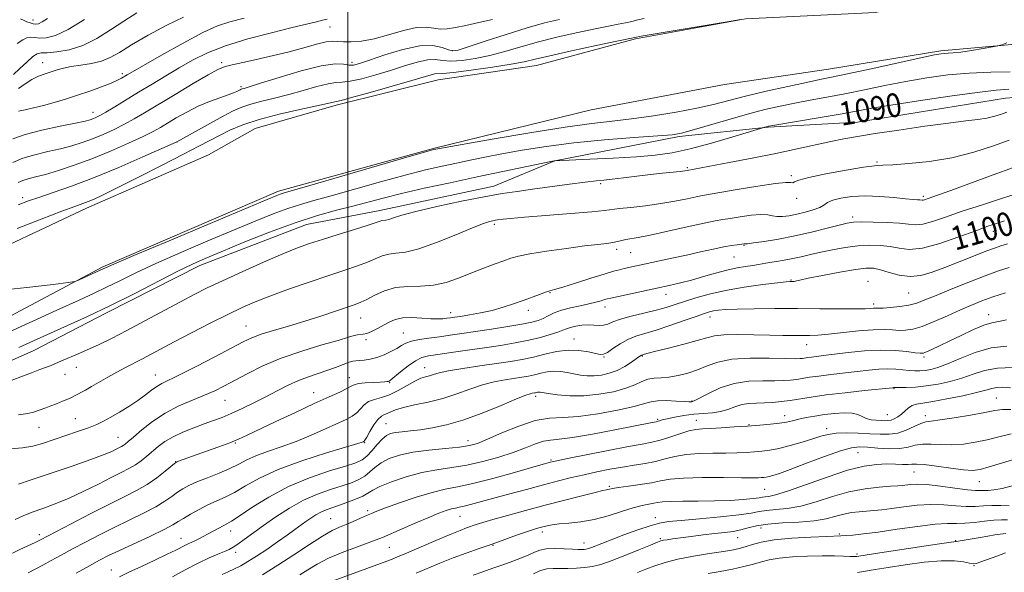
# Model space of a CAD drawing. Extents: x 2059800 to 2062700, y 287300 to 290200.
# Drawn here: x 2061389 to 2061722, y 288217 to 288403 of the extents above; entities that cross this region are included whole.
import ezdxf

# ---------------------------------------------------------------- set-up
doc = ezdxf.new("R2010")
doc.units = 0
doc.header["$MEASUREMENT"] = 0
for name, color, linetype, lineweight in [('BREAKLINE DTM HARD', 7, 'Continuous', 0), ('CONTOUR INDEX', 41, 'Continuous', 13), ('CONTOUR INDEX LABEL', 244, 'Continuous', 0), ('CONTOUR INTERMEDIATE', 44, 'Continuous', 0), ('GRID LINE', 7, 'Continuous', 0), ('SPOT ELEVATION DTM', 2, 'Continuous', 13)]:
    doc.layers.add(name, color=color, linetype=linetype, lineweight=lineweight)
doc.styles.add('Style-WORKING', font='WORKING.shx')

msp = doc.modelspace()

# ---------------------------------------------------------------- linework, layer by layer
at = {"layer": 'BREAKLINE DTM HARD'}
for points in [[(2061142.34, 288122.63, 1092.96), (2061172.48, 288158.17, 1090.56), (2061197.07, 288185.55, 1088.42), (2061221.32, 288209.36, 1087.35), (2061237.53, 288218.26, 1087.18), (2061265.75, 288243.07, 1087.31), (2061289.09, 288267.75, 1086.38), (2061305.31, 288292.22, 1085), (2061315.39, 288297.4, 1084.64), (2061340.16, 288302.54, 1086.91), (2061369.48, 288319.82, 1085.49), (2061411.63, 288339.68, 1084.55), (2061452.94, 288357.74, 1085.62), (2061468.71, 288366.63, 1085.22), (2061496.07, 288374.51, 1084.38), (2061530.53, 288383.03, 1084.86), (2061563.76, 288387.97, 1084.82), (2061597.32, 288396.91, 1084.2), (2061634.49, 288403.73, 1084.02), (2061678.47, 288405.85, 1084.82), (2061706.76, 288412.42, 1085.09), (2061735.13, 288415.88, 1085.93), (2061769.25, 288420.84, 1084.69), (2061791.77, 288442.82, 1081.66)], [(2061070.2, 287996.12, 1105.52), (2061108.61, 288042.86, 1101.85), (2061159.39, 288103.56, 1095.99), (2061197.63, 288147.47, 1091.85), (2061233.06, 288183.17, 1089.29), (2061283.53, 288231.29, 1088.61), (2061315.61, 288258.26, 1087.92), (2061354.58, 288286.55, 1087.15), (2061417.22, 288319.85, 1085.79), (2061476.62, 288345.46, 1085.57), (2061529.27, 288359.98, 1085.87), (2061582.29, 288372.9, 1084.55), (2061627.33, 288381.51, 1084.21), (2061662.51, 288386.74, 1085.06), (2061700.51, 288392.89, 1085.74), (2061743.56, 288396.67, 1086.3)], [(2061775.51, 288387.65, 1090.51), (2061747.73, 288378.87, 1091.85), (2061722.43, 288376.83, 1091), (2061672.39, 288368.76, 1091.13), (2061642.19, 288367.02, 1090.11), (2061612.03, 288363.96, 1088.2), (2061570, 288355.67, 1090.02), (2061549.33, 288347.08, 1091.4), (2061510.86, 288338.89, 1091.4), (2061486.08, 288334.19, 1090.96), (2061449.99, 288320.29, 1090.6), (2061418.4, 288304.28, 1090.42), (2061393.85, 288291.58, 1090.96), (2061375.83, 288283.52, 1091.05), (2061352.77, 288265.08, 1092.07), (2061321.87, 288240.64, 1093.89), (2061292.8, 288214.47, 1093.8), (2061257.69, 288181.46, 1094.34), (2061247.43, 288166.49, 1095.14)]]:
    msp.add_polyline3d(points, dxfattribs=at)
at = {"layer": 'CONTOUR INDEX', "flags": 128}
for points, elevation in [([(2061428.657, 288405.687), (2061424.244, 288402.972), (2061419.725, 288399.952), (2061415.107, 288397.034), (2061410.421, 288394.675), (2061405.775, 288393.212), (2061401.585, 288392.493), (2061398.345, 288392.244), (2061396.336, 288392.166), (2061395, 288391.864), (2061393.564, 288390.92), (2061391.48, 288389.094), (2061389.087, 288386.867), (2061386.947, 288384.898)], 1070), ([(2061571.638, 288403.511), (2061566.569, 288402.308), (2061560.627, 288400.655), (2061553.565, 288398.452), (2061546.458, 288396.119), (2061540.713, 288394.206), (2061537.304, 288393.145), (2061535.475, 288392.889), (2061534.035, 288393.276), (2061531.951, 288394.066), (2061528.812, 288394.72), (2061524.368, 288394.622), (2061518.612, 288393.382), (2061512.532, 288391.499), (2061507.361, 288389.698), (2061503.993, 288388.557), (2061501.951, 288388.071), (2061500.418, 288388.088), (2061498.589, 288388.391), (2061495.709, 288388.497), (2061491.035, 288387.858), (2061484.257, 288386.143), (2061476.79, 288383.9), (2061470.483, 288381.895), (2061466.714, 288380.712), (2061464.987, 288380.197), (2061464.335, 288380.015), (2061463.939, 288379.881), (2061463.564, 288379.713), (2061462.492, 288379.155), (2061461.405, 288378.673), (2061459.559, 288377.974), (2061456.763, 288377.003), (2061453.264, 288375.726), (2061449.421, 288374.115), (2061445.576, 288372.193), (2061442.017, 288370.193), (2061436.648, 288366.98), (2061434.217, 288365.636), (2061430.826, 288363.951), (2061425.859, 288361.647), (2061419.81, 288358.992), (2061413.451, 288356.39), (2061407.462, 288354.178), (2061402.159, 288352.421), (2061397.765, 288351.114), (2061394.422, 288350.225), (2061391.956, 288349.598), (2061390.112, 288349.048), (2061388.557, 288348.386)], 1080), ([(2061723.499, 288379.886), (2061719.217, 288379.546), (2061712.852, 288378.849), (2061703.533, 288377.582), (2061693.003, 288376.017), (2061683.659, 288374.544), (2061677.175, 288373.445), (2061667.187, 288371.616), (2061660.416, 288370.437), (2061643.731, 288367.617), (2061642.284, 288367.357), (2061641.79, 288367.242), (2061630.193, 288363.75), (2061622.956, 288361.653), (2061615.753, 288359.732), (2061609.663, 288358.401), (2061603.984, 288357.571), (2061597.572, 288357.021), (2061589.763, 288356.573), (2061581.81, 288356.211), (2061570.074, 288355.731), (2061569.817, 288355.685), (2061568.635, 288355.443), (2061552.456, 288352.057), (2061543.722, 288350.217), (2061534.615, 288348.283), (2061525.861, 288346.38), (2061518.162, 288344.622), (2061511.976, 288343.089), (2061501.744, 288340.383), (2061496.212, 288338.966), (2061489.802, 288337.191), (2061482.231, 288334.758), (2061473.492, 288331.53), (2061464.679, 288328.027), (2061457.161, 288324.934), (2061451.803, 288322.689), (2061447.467, 288320.748), (2061442.511, 288318.321), (2061427.741, 288310.75), (2061419.544, 288306.639), (2061411.999, 288303.033), (2061405.227, 288299.935), (2061393.737, 288294.776), (2061388.755, 288292.526)], 1090), ([(2061722.066, 288335.363), (2061719.371, 288334.53), (2061716.419, 288333.537), (2061712.347, 288332.059), (2061706.643, 288329.946), (2061700.206, 288327.744), (2061694.288, 288326.174), (2061689.814, 288325.745), (2061686.401, 288326.113), (2061683.344, 288326.719), (2061680.053, 288327.098), (2061676.419, 288327.161), (2061672.452, 288326.911), (2061668.21, 288326.369), (2061663.942, 288325.63), (2061659.948, 288324.809), (2061656.445, 288324.003), (2061653.332, 288323.259), (2061650.428, 288322.608), (2061647.605, 288322.072), (2061644.954, 288321.63), (2061642.621, 288321.255), (2061638.878, 288320.6), (2061636.911, 288320.282), (2061634.511, 288319.93), (2061631.617, 288319.449), (2061628.219, 288318.726), (2061624.358, 288317.699), (2061620.275, 288316.513), (2061616.261, 288315.362), (2061612.492, 288314.386), (2061608.694, 288313.507), (2061604.476, 288312.595), (2061588.893, 288309.279), (2061587.72, 288309.003), (2061586.847, 288308.749), (2061585.625, 288308.372), (2061583.865, 288307.876), (2061581.495, 288307.298), (2061578.527, 288306.666), (2061575.318, 288305.96), (2061572.305, 288305.146), (2061569.828, 288304.217), (2061567.812, 288303.265), (2061566.08, 288302.406), (2061564.384, 288301.715), (2061562.191, 288301.102), (2061558.894, 288300.436), (2061554.139, 288299.625), (2061548.586, 288298.747), (2061543.143, 288297.92), (2061538.514, 288297.235), (2061534.565, 288296.675), (2061530.958, 288296.197), (2061527.456, 288295.753), (2061524.24, 288295.284), (2061521.594, 288294.73), (2061519.679, 288294.04), (2061518.161, 288293.208), (2061516.581, 288292.237), (2061514.592, 288291.155), (2061512.289, 288290.092), (2061509.875, 288289.202), (2061507.551, 288288.6), (2061505.492, 288288.254), (2061503.868, 288288.096), (2061502.742, 288288.038), (2061501.751, 288287.913), (2061500.428, 288287.538), (2061498.421, 288286.789), (2061495.847, 288285.79), (2061492.938, 288284.727), (2061486.706, 288282.677), (2061483.374, 288281.403), (2061479.865, 288279.781), (2061476.17, 288277.89), (2061472.281, 288275.858), (2061468.237, 288273.814), (2061464.262, 288271.894), (2061460.626, 288270.238), (2061457.488, 288268.924), (2061454.567, 288267.808), (2061451.47, 288266.687), (2061447.942, 288265.398), (2061444.28, 288263.945), (2061440.918, 288262.373), (2061438.179, 288260.726), (2061435.942, 288259.045), (2061432.073, 288255.744), (2061430.157, 288254.214), (2061428.173, 288252.828), (2061426.024, 288251.582), (2061423.427, 288250.255), (2061420.051, 288248.575), (2061415.706, 288246.376), (2061410.766, 288243.926), (2061405.743, 288241.6), (2061401.075, 288239.689), (2061396.895, 288238.144), (2061393.263, 288236.834), (2061390.189, 288235.621), (2061387.492, 288234.366)], 1100), ([(2061722.871, 288293.03), (2061717.517, 288292.423), (2061712.109, 288290.891), (2061707.051, 288288.875), (2061702.758, 288287.01), (2061699.519, 288285.785), (2061697.116, 288285.125), (2061695.205, 288284.809), (2061693.474, 288284.657), (2061691.743, 288284.636), (2061689.863, 288284.75), (2061687.714, 288284.981), (2061685.276, 288285.213), (2061682.559, 288285.308), (2061679.551, 288285.164), (2061676.151, 288284.826), (2061672.238, 288284.375), (2061663.295, 288283.383), (2061659.26, 288282.905), (2061656.111, 288282.472), (2061651.666, 288281.771), (2061649.729, 288281.517), (2061647.46, 288281.351), (2061644.424, 288281.293), (2061640.346, 288281.307), (2061635.572, 288281.109), (2061630.603, 288280.357), (2061625.921, 288278.86), (2061621.922, 288277.041), (2061617.321, 288274.602), (2061616.61, 288274.275), (2061616.359, 288274.215), (2061616.092, 288274.193), (2061615.364, 288274.198), (2061613.741, 288274.273), (2061610.995, 288274.432), (2061607.733, 288274.566), (2061604.77, 288274.536), (2061602.588, 288274.223), (2061600.329, 288273.592), (2061596.797, 288272.627), (2061591.225, 288271.374), (2061584.532, 288270.128), (2061578.064, 288269.246), (2061572.794, 288268.916), (2061568.204, 288268.658), (2061563.404, 288267.82), (2061557.818, 288265.981), (2061552.11, 288263.634), (2061547.26, 288261.499), (2061543.879, 288260.124), (2061541.126, 288259.359), (2061537.794, 288258.883), (2061533.038, 288258.416), (2061527.46, 288257.847), (2061522.025, 288257.106), (2061517.514, 288256.14), (2061513.969, 288254.953), (2061511.25, 288253.564), (2061509.182, 288252.014), (2061507.461, 288250.445), (2061505.747, 288249.021), (2061503.733, 288247.851), (2061501.229, 288246.826), (2061498.075, 288245.782), (2061494.183, 288244.557), (2061489.744, 288242.988), (2061485.022, 288240.91), (2061480.272, 288238.248), (2061475.709, 288235.268), (2061471.542, 288232.327), (2061465.016, 288227.599), (2061462.785, 288226.009), (2061461.218, 288224.971), (2061459.906, 288224.259), (2061458.344, 288223.581), (2061456.114, 288222.678), (2061453.126, 288221.401), (2061449.376, 288219.633), (2061444.996, 288217.363), (2061440.683, 288215.01)], 1110), ([(2061726.637, 288255.1), (2061721.417, 288253.542), (2061716.918, 288252.142), (2061713.801, 288251.288), (2061711.284, 288250.996), (2061708.228, 288251.188), (2061703.88, 288251.752), (2061699.042, 288252.439), (2061694.902, 288252.966), (2061692.311, 288253.133), (2061690.766, 288253.065), (2061689.424, 288252.972), (2061687.593, 288253.008), (2061685.189, 288253.11), (2061682.28, 288253.162), (2061678.852, 288253.016), (2061674.568, 288252.402), (2061669.011, 288251.017), (2061662.063, 288248.734), (2061654.817, 288246.121), (2061648.662, 288243.922), (2061644.64, 288242.689), (2061642.377, 288242.205), (2061641.147, 288242.064), (2061640.249, 288241.925), (2061639.073, 288241.723), (2061637.031, 288241.457), (2061633.693, 288241.142), (2061629.249, 288240.84), (2061624.044, 288240.629), (2061618.489, 288240.553), (2061613.25, 288240.545), (2061609.057, 288240.505), (2061606.394, 288240.36), (2061604.771, 288240.132), (2061603.454, 288239.869), (2061601.8, 288239.579), (2061599.536, 288239.118), (2061596.482, 288238.301), (2061592.551, 288237.037), (2061588.041, 288235.601), (2061583.342, 288234.358), (2061578.827, 288233.579), (2061574.783, 288233.154), (2061571.482, 288232.881), (2061569.089, 288232.591), (2061567.365, 288232.263), (2061565.971, 288231.914), (2061564.568, 288231.535), (2061562.822, 288231.01), (2061560.402, 288230.204), (2061557.088, 288229.025), (2061553.109, 288227.589), (2061548.806, 288226.059), (2061544.456, 288224.557), (2061540.078, 288223.03), (2061535.629, 288221.387), (2061531.126, 288219.586), (2061523.072, 288216.215)], 1120), ([(2061722.34, 288223.055), (2061719.451, 288222.007), (2061714.018, 288220.009), (2061712.497, 288219.503), (2061711.458, 288219.381), (2061710.237, 288219.58), (2061708.238, 288219.996), (2061705.14, 288220.374), (2061700.688, 288220.419), (2061694.853, 288219.93), (2061688.502, 288219.092), (2061682.726, 288218.184), (2061678.342, 288217.432), (2061675.06, 288216.848), (2061672.315, 288216.392)], 1130)]:
    msp.add_lwpolyline(points, dxfattribs=dict(at, elevation=elevation))
at = {"layer": 'CONTOUR INTERMEDIATE', "flags": 128}
for points, elevation in [([(2061493.032, 288403.625), (2061491.492, 288403.207), (2061489.404, 288402.683), (2061481.227, 288400.724), (2061474.235, 288399.01), (2061466.259, 288396.894), (2061458.683, 288394.561), (2061452.547, 288392.16), (2061447.54, 288389.688), (2061443.009, 288387.106), (2061438.433, 288384.398), (2061433.815, 288381.628), (2061429.29, 288378.883), (2061421.235, 288373.958), (2061418.226, 288372.153), (2061416.158, 288370.98), (2061414.807, 288370.295), (2061413.846, 288369.887), (2061412.871, 288369.551), (2061411.162, 288369.122), (2061407.922, 288368.442), (2061402.718, 288367.401), (2061396.574, 288366.079), (2061390.88, 288364.606), (2061386.711, 288363.104)], 1076), ([(2061548.968, 288403.536), (2061544.3, 288402.469), (2061539.962, 288401.502), (2061536.445, 288400.737), (2061533.635, 288400.275), (2061531.272, 288400.219), (2061529.053, 288400.569), (2061526.528, 288400.919), (2061523.208, 288400.761), (2061518.8, 288399.765), (2061513.794, 288398.315), (2061508.877, 288396.972), (2061504.623, 288396.175), (2061501.162, 288395.877), (2061498.511, 288395.906), (2061496.579, 288396.079), (2061494.838, 288396.16), (2061492.649, 288395.903), (2061489.476, 288395.129), (2061485.195, 288393.934), (2061479.782, 288392.485), (2061473.413, 288390.95), (2061467.057, 288389.515), (2061461.882, 288388.371), (2061458.6, 288387.568), (2061456.108, 288386.598), (2061452.846, 288384.812), (2061447.736, 288381.805), (2061441.619, 288378.145), (2061431.325, 288371.92), (2061427.787, 288369.834), (2061424.526, 288368.052), (2061421.008, 288366.313), (2061417.308, 288364.644), (2061413.648, 288363.139), (2061410.167, 288361.865), (2061406.661, 288360.772), (2061402.844, 288359.778), (2061398.555, 288358.803), (2061394.148, 288357.758), (2061390.101, 288356.556), (2061386.774, 288355.149)], 1078), ([(2061632.925, 288403.507), (2061628.319, 288402.745), (2061599.177, 288397.796), (2061597.01, 288397.406), (2061590.978, 288396.132), (2061583.998, 288394.644), (2061575.697, 288392.851), (2061568.304, 288391.21), (2061563.36, 288390.049), (2061559.644, 288389.197), (2061555.248, 288388.359), (2061548.887, 288387.331), (2061541.772, 288386.293), (2061535.74, 288385.515), (2061532.141, 288385.182), (2061529.44, 288385.081), (2061528.243, 288384.811), (2061521.631, 288382.845), (2061514.994, 288380.923), (2061507.547, 288378.806), (2061501.296, 288377.067), (2061497.725, 288376.123), (2061496.218, 288375.775), (2061495.633, 288375.668), (2061493.13, 288375.066), (2061489.575, 288374.279), (2061483.792, 288373.044), (2061476.805, 288371.463), (2061470, 288369.684), (2061464.467, 288367.842), (2061460.123, 288366.015), (2061456.587, 288364.271), (2061453.386, 288362.589), (2061449.661, 288360.611), (2061444.458, 288357.888), (2061437.258, 288354.191), (2061429.293, 288350.15), (2061422.229, 288346.609), (2061417.33, 288344.208), (2061414.237, 288342.766), (2061412.188, 288341.898), (2061410.369, 288341.208), (2061407.762, 288340.258), (2061403.3, 288338.602), (2061396.368, 288335.971), (2061388.173, 288332.798)], 1084), ([(2061410.943, 288403.51), (2061405.437, 288400.056), (2061401.17, 288398.041), (2061398.078, 288397.243), (2061395.835, 288397.172), (2061394.138, 288397.373), (2061392.76, 288397.523), (2061391.495, 288397.333), (2061390.098, 288396.584), (2061388.191, 288395.328)], 1068), ([(2061600.258, 288403.811), (2061598.107, 288403.335), (2061596.063, 288402.854), (2061593.914, 288402.367), (2061591.409, 288401.853), (2061588.149, 288401.209), (2061583.695, 288400.312), (2061577.818, 288399.077), (2061571.133, 288397.58), (2061564.466, 288395.932), (2061558.462, 288394.25), (2061553.051, 288392.658), (2061547.98, 288391.282), (2061543.096, 288390.238), (2061538.624, 288389.591), (2061534.887, 288389.396), (2061532.046, 288389.624), (2061529.604, 288389.922), (2061526.904, 288389.852), (2061523.428, 288389.096), (2061519.227, 288387.811), (2061514.496, 288386.271), (2061509.493, 288384.74), (2061504.749, 288383.439), (2061500.857, 288382.578), (2061498.157, 288382.257), (2061495.963, 288382.136), (2061493.334, 288381.763), (2061489.572, 288380.815), (2061484.96, 288379.483), (2061480.029, 288378.087), (2061475.253, 288376.878), (2061470.896, 288375.83), (2061467.167, 288374.85), (2061464.13, 288373.82), (2061461.257, 288372.537), (2061457.875, 288370.771), (2061453.593, 288368.432), (2061443.475, 288362.83), (2061441.971, 288362.04), (2061437.126, 288359.85), (2061430.739, 288356.99), (2061422.556, 288353.418), (2061414.079, 288349.902), (2061406.577, 288347.064), (2061400.377, 288344.92), (2061395.568, 288343.334), (2061392.007, 288342.106), (2061388.611, 288340.76)], 1082), ([(2061464.98, 288403.888), (2061460.174, 288402.703), (2061456.003, 288401.31), (2061451.025, 288399.034), (2061444.317, 288395.487), (2061437.056, 288391.44), (2061430.941, 288387.953), (2061427.223, 288385.814), (2061425.378, 288384.738), (2061423.509, 288383.622), (2061422.145, 288382.927), (2061419.968, 288381.982), (2061416.748, 288380.731), (2061412.808, 288379.299), (2061408.61, 288377.852), (2061404.54, 288376.533), (2061400.691, 288375.38), (2061397.081, 288374.408), (2061393.757, 288373.62), (2061390.881, 288372.979), (2061388.643, 288372.44)], 1074), ([(2061444.409, 288404.298), (2061438.803, 288401.546), (2061432.542, 288398.139), (2061426.891, 288394.865), (2061422.766, 288392.353), (2061419.665, 288390.59), (2061416.734, 288389.405), (2061413.344, 288388.624), (2061409.764, 288388.081), (2061406.487, 288387.607), (2061403.873, 288387.069), (2061401.737, 288386.461), (2061397.672, 288385.122), (2061395.479, 288384.29), (2061393.23, 288383.188), (2061390.971, 288381.751), (2061388.701, 288380.179)], 1072), ([(2061398.49, 288403.822), (2061396.724, 288402.671), (2061395.472, 288402.046), (2061394.517, 288401.854), (2061393.611, 288401.978), (2061392.575, 288402.303), (2061391.5, 288402.729), (2061390.546, 288403.154), (2061389.331, 288403.74)], 1066), ([(2061722.821, 288395.633), (2061721.093, 288394.922), (2061719.842, 288394.552), (2061717.994, 288394.208), (2061714.818, 288393.658), (2061710.942, 288393.014), (2061707.334, 288392.472), (2061704.742, 288392.178), (2061703.028, 288392.066), (2061701.834, 288392.022), (2061700.65, 288391.905), (2061698.362, 288391.481), (2061693.708, 288390.493), (2061677.015, 288386.84), (2061669.007, 288385.103), (2061663.608, 288383.969), (2061659.617, 288383.157), (2061655.132, 288382.224), (2061648.795, 288380.849), (2061641.435, 288379.19), (2061634.425, 288377.527), (2061623.612, 288374.771), (2061617.968, 288373.502), (2061611.008, 288372.187), (2061603.357, 288370.934), (2061595.986, 288369.894), (2061589.432, 288369.125), (2061582.476, 288368.322), (2061573.463, 288367.087), (2061561.514, 288365.186), (2061548.856, 288363.039), (2061529.725, 288359.673), (2061529.134, 288359.523), (2061526.729, 288358.841), (2061520.706, 288357.098), (2061487.132, 288347.324), (2061478.198, 288344.745), (2061477.165, 288344.421), (2061475.977, 288343.965), (2061472.746, 288342.625), (2061453.514, 288334.54), (2061439.572, 288328.667), (2061427.703, 288323.655), (2061420.876, 288320.751), (2061418.086, 288319.54), (2061416.226, 288318.675), (2061409.001, 288315.374), (2061407.715, 288314.874), (2061405.496, 288314.48), (2061400.44, 288313.856), (2061391.453, 288312.809), (2061380.666, 288311.721)], 1086), ([(2061724.009, 288385.73), (2061717.388, 288385.674), (2061710.15, 288385.383), (2061702.923, 288384.728), (2061695.787, 288383.747), (2061688.684, 288382.518), (2061681.597, 288381.129), (2061674.673, 288379.7), (2061668.097, 288378.36), (2061662.012, 288377.203), (2061656.387, 288376.181), (2061651.149, 288375.212), (2061646.154, 288374.2), (2061640.987, 288373.007), (2061635.163, 288371.485), (2061628.476, 288369.578), (2061616.411, 288366.002), (2061612.862, 288365.042), (2061609.68, 288364.523), (2061604.823, 288364.112), (2061596.865, 288363.533), (2061586.854, 288362.735), (2061576.455, 288361.725), (2061567.054, 288360.529), (2061558.919, 288359.253), (2061552.039, 288358.019), (2061546.324, 288356.921), (2061541.377, 288355.92), (2061536.723, 288354.945), (2061531.875, 288353.903), (2061526.295, 288352.61), (2061519.434, 288350.86), (2061511.068, 288348.558), (2061494.438, 288343.854), (2061488.563, 288342.247), (2061484, 288340.968), (2061479.698, 288339.59), (2061474.735, 288337.748), (2061468.712, 288335.326), (2061461.364, 288332.272), (2061452.658, 288328.614), (2061443.52, 288324.707), (2061435.107, 288320.988), (2061428.309, 288317.803), (2061422.914, 288315.145), (2061418.44, 288312.915), (2061414.254, 288310.919), (2061409.126, 288308.572), (2061401.674, 288305.192), (2061363.923, 288287.974)], 1088), ([(2061722.843, 288372.101), (2061721.044, 288371.465), (2061718.763, 288370.75), (2061716.108, 288370.11), (2061713.049, 288369.635), (2061708.971, 288369.16), (2061703.117, 288368.453), (2061695.138, 288367.369), (2061686.309, 288366.09), (2061678.311, 288364.881), (2061672.352, 288363.929), (2061667.745, 288363.108), (2061663.325, 288362.216), (2061651.929, 288359.741), (2061644.725, 288358.217), (2061636.708, 288356.598), (2061628.921, 288355.074), (2061614.743, 288352.391), (2061613.967, 288352.277), (2061612.428, 288352.097), (2061606.454, 288351.476), (2061602.311, 288351.013), (2061597.718, 288350.455), (2061593.211, 288349.892), (2061589.394, 288349.432), (2061586.582, 288349.136), (2061583.932, 288348.87), (2061580.31, 288348.448), (2061574.961, 288347.748), (2061562.497, 288346.061), (2061557.276, 288345.365), (2061552.211, 288344.618), (2061546.149, 288343.558), (2061538.401, 288342.024), (2061530.143, 288340.255), (2061523.014, 288338.592), (2061518.248, 288337.31), (2061515.468, 288336.425), (2061513.894, 288335.889), (2061512.855, 288335.64), (2061511.55, 288335.49), (2061510.933, 288335.308), (2061509.629, 288334.846), (2061506.899, 288333.94), (2061502.326, 288332.506), (2061496.772, 288330.791), (2061491.418, 288329.125), (2061487.063, 288327.707), (2061482.968, 288326.215), (2061478.012, 288324.2), (2061471.474, 288321.382), (2061464.239, 288318.166), (2061457.593, 288315.13), (2061452.428, 288312.67), (2061448.056, 288310.459), (2061443.397, 288307.991), (2061431.388, 288301.544), (2061425.31, 288298.322), (2061420.076, 288295.624), (2061415.664, 288293.447), (2061411.891, 288291.701), (2061408.616, 288290.3), (2061403.728, 288288.313), (2061402.19, 288287.622), (2061400.972, 288287.04), (2061399.713, 288286.487), (2061398.091, 288285.875), (2061395.922, 288285.092), (2061393.061, 288284.021), (2061389.478, 288282.62), (2061385.612, 288281.148)], 1092), ([(2061723.67, 288362.643), (2061718.303, 288360.736), (2061711.662, 288358.605), (2061704.256, 288356.721), (2061696.658, 288355.451), (2061689.702, 288354.729), (2061684.285, 288354.382), (2061680.866, 288354.222), (2061678.149, 288354.011), (2061674.395, 288353.496), (2061668.474, 288352.516), (2061661.673, 288351.274), (2061655.883, 288350.066), (2061652.514, 288349.135), (2061651.047, 288348.538), (2061650.482, 288348.278), (2061649.832, 288348.304), (2061648.17, 288348.331), (2061644.581, 288348.017), (2061638.621, 288347.144), (2061631.713, 288345.99), (2061625.75, 288344.956), (2061619.884, 288343.948), (2061617.792, 288343.526), (2061614.711, 288342.858), (2061610.637, 288342.03), (2061605.836, 288341.199), (2061600.656, 288340.496), (2061595.754, 288339.935), (2061591.869, 288339.505), (2061586.787, 288338.855), (2061582.517, 288338.433), (2061575.433, 288337.843), (2061559.741, 288336.597), (2061555.054, 288336.19), (2061552.596, 288335.939), (2061550.597, 288335.68), (2061549.894, 288335.577), (2061549.098, 288335.438), (2061547.942, 288335.173), (2061545.847, 288334.491), (2061542.153, 288333.048), (2061536.541, 288330.693), (2061530.037, 288328.038), (2061524.008, 288325.886), (2061519.503, 288324.805), (2061516.297, 288324.43), (2061513.85, 288324.158), (2061511.658, 288323.515), (2061506.694, 288321.374), (2061503.32, 288320.14), (2061499.019, 288318.716), (2061493.572, 288316.931), (2061486.963, 288314.696), (2061479.993, 288312.262), (2061473.669, 288309.962), (2061468.656, 288308.002), (2061464.259, 288306.075), (2061459.442, 288303.745), (2061453.513, 288300.743), (2061447.144, 288297.451), (2061441.353, 288294.42), (2061433.49, 288290.257), (2061430.601, 288288.743), (2061424.887, 288285.81), (2061421.915, 288284.223), (2061418.869, 288282.506), (2061413.348, 288279.307), (2061411.281, 288278.154), (2061407.559, 288276.159), (2061406.61, 288275.667), (2061405.353, 288275.083), (2061403.591, 288274.338), (2061401.553, 288273.522), (2061399.573, 288272.764), (2061397.905, 288272.159), (2061393.774, 288270.698), (2061391.798, 288270.211), (2061388.714, 288269.792)], 1094), ([(2061725.047, 288353.424), (2061718.166, 288350.913), (2061703.885, 288345.664), (2061699.68, 288344.145), (2061697.456, 288343.368), (2061694.974, 288342.528), (2061694.541, 288342.412), (2061694.215, 288342.382), (2061693.401, 288342.456), (2061692.601, 288342.504), (2061691.114, 288342.611), (2061688.529, 288342.856), (2061684.616, 288343.267), (2061679.867, 288343.67), (2061674.956, 288343.84), (2061670.48, 288343.615), (2061666.743, 288343.071), (2061663.975, 288342.348), (2061662.249, 288341.56), (2061661.013, 288340.742), (2061659.562, 288339.905), (2061657.374, 288339.067), (2061654.663, 288338.282), (2061651.828, 288337.609), (2061649.213, 288337.107), (2061646.939, 288336.831), (2061645.074, 288336.835), (2061643.575, 288337.118), (2061641.978, 288337.458), (2061639.707, 288337.577), (2061636.419, 288337.285), (2061632.691, 288336.741), (2061629.329, 288336.192), (2061626.806, 288335.796), (2061624.262, 288335.359), (2061620.503, 288334.595), (2061614.792, 288333.337), (2061608.207, 288331.868), (2061602.283, 288330.589), (2061598.191, 288329.794), (2061593.973, 288329.072), (2061592.611, 288328.744), (2061591.252, 288328.385), (2061589.669, 288328.052), (2061587.587, 288327.765), (2061584.549, 288327.422), (2061580.05, 288326.886), (2061573.909, 288326.074), (2061567.248, 288325.121), (2061561.508, 288324.212), (2061557.707, 288323.473), (2061555.15, 288322.772), (2061552.715, 288321.912), (2061549.527, 288320.747), (2061545.69, 288319.317), (2061541.557, 288317.707), (2061537.411, 288316.039), (2061533.248, 288314.575), (2061528.999, 288313.61), (2061524.633, 288313.298), (2061520.29, 288313.222), (2061516.149, 288312.825), (2061512.383, 288311.721), (2061509.122, 288310.221), (2061506.489, 288308.808), (2061504.464, 288307.827), (2061502.461, 288307.055), (2061495.819, 288304.794), (2061490.91, 288303.155), (2061485.487, 288301.429), (2061480.008, 288299.796), (2061474.936, 288298.317), (2061470.738, 288297.019), (2061467.609, 288295.853), (2061464.657, 288294.459), (2061455.071, 288289.436), (2061448.732, 288286.149), (2061443.155, 288283.315), (2061437.11, 288280.363), (2061435.42, 288279.381), (2061433.663, 288278.107), (2061431.585, 288276.508), (2061429.044, 288274.654), (2061425.992, 288272.639), (2061422.775, 288270.66), (2061419.836, 288268.94), (2061417.443, 288267.621), (2061415.154, 288266.532), (2061412.356, 288265.42), (2061408.638, 288264.103), (2061396.825, 288260.118), (2061393.555, 288259.192), (2061390.01, 288258.561), (2061385.839, 288258.216)], 1096), ([(2061729.903, 288345.729), (2061721.372, 288343.039), (2061714.56, 288340.853), (2061707.766, 288338.606), (2061702.117, 288336.656), (2061697.717, 288335.176), (2061694.415, 288334.293), (2061691.948, 288334.065), (2061689.607, 288334.27), (2061686.574, 288334.617), (2061682.343, 288334.866), (2061677.676, 288334.989), (2061673.65, 288335.009), (2061670.971, 288334.921), (2061668.862, 288334.619), (2061666.172, 288333.965), (2061662.051, 288332.891), (2061656.829, 288331.582), (2061651.136, 288330.292), (2061645.586, 288329.23), (2061640.746, 288328.44), (2061637.166, 288327.923), (2061635.204, 288327.663), (2061634.432, 288327.579), (2061634.037, 288327.554), (2061631.674, 288327.295), (2061629.793, 288327.036), (2061627.108, 288326.564), (2061623.532, 288325.822), (2061619.246, 288324.872), (2061614.499, 288323.806), (2061609.569, 288322.715), (2061593.455, 288319.231), (2061591.848, 288318.862), (2061589.83, 288318.322), (2061586.715, 288317.389), (2061582.14, 288315.95), (2061577.038, 288314.328), (2061572.666, 288312.955), (2061569.922, 288312.134), (2061568.269, 288311.662), (2061566.81, 288311.206), (2061564.821, 288310.503), (2061559.313, 288308.465), (2061556.062, 288307.29), (2061552.551, 288306.131), (2061548.787, 288305.083), (2061544.856, 288304.223), (2061541.143, 288303.559), (2061538.112, 288303.083), (2061536.07, 288302.776), (2061534.705, 288302.582), (2061533.549, 288302.433), (2061532.186, 288302.288), (2061530.401, 288302.204), (2061528.03, 288302.261), (2061525.013, 288302.483), (2061521.712, 288302.669), (2061518.59, 288302.564), (2061515.997, 288301.986), (2061513.821, 288301.05), (2061509.876, 288298.866), (2061508.024, 288297.939), (2061506.427, 288297.297), (2061505.18, 288297.015), (2061503.243, 288296.866), (2061502.135, 288296.598), (2061500.202, 288296.003), (2061496.702, 288294.962), (2061491.195, 288293.391), (2061484.442, 288291.353), (2061477.506, 288288.947), (2061471.28, 288286.302), (2061465.968, 288283.666), (2061458.121, 288279.457), (2061454.995, 288277.909), (2061451.605, 288276.423), (2061447.5, 288274.767), (2061442.924, 288272.797), (2061438.291, 288270.391), (2061433.993, 288267.535), (2061430.316, 288264.643), (2061427.521, 288262.238), (2061425.76, 288260.703), (2061424.748, 288259.859), (2061424.094, 288259.391), (2061423.453, 288259.019), (2061421.671, 288258.122), (2061420.219, 288257.415), (2061417.649, 288256.326), (2061413.173, 288254.658), (2061406.454, 288252.347), (2061392.557, 288247.716), (2061388.649, 288246.357)], 1098), ([(2061723.12, 288327.62), (2061720.833, 288326.917), (2061718.624, 288326.168), (2061715.725, 288325.081), (2061711.614, 288323.469), (2061701.922, 288319.617), (2061697.632, 288317.984), (2061693.794, 288316.876), (2061690.138, 288316.504), (2061686.487, 288316.966), (2061683.046, 288317.898), (2061680.114, 288318.821), (2061677.778, 288319.333), (2061675.285, 288319.356), (2061671.668, 288318.891), (2061666.379, 288317.989), (2061660.532, 288316.906), (2061655.658, 288315.948), (2061652.887, 288315.347), (2061651.743, 288315.051), (2061651.346, 288314.932), (2061650.975, 288314.884), (2061650.533, 288314.869), (2061650.077, 288314.87), (2061649.522, 288314.854), (2061648.196, 288314.733), (2061645.286, 288314.408), (2061640.304, 288313.801), (2061634.07, 288312.935), (2061627.733, 288311.856), (2061622.226, 288310.623), (2061617.641, 288309.34), (2061613.852, 288308.124), (2061610.671, 288307.058), (2061607.638, 288306.09), (2061604.227, 288305.136), (2061600.125, 288304.131), (2061595.865, 288303.105), (2061592.197, 288302.108), (2061589.655, 288301.202), (2061587.935, 288300.485), (2061586.519, 288300.069), (2061584.977, 288300.007), (2061583.226, 288300.128), (2061581.27, 288300.206), (2061579.154, 288300.067), (2061577.086, 288299.748), (2061575.318, 288299.338), (2061573.975, 288298.899), (2061572.691, 288298.388), (2061570.978, 288297.733), (2061568.449, 288296.893), (2061565.134, 288295.943), (2061561.163, 288294.988), (2061556.653, 288294.107), (2061551.655, 288293.278), (2061546.206, 288292.454), (2061540.45, 288291.613), (2061534.961, 288290.826), (2061530.42, 288290.191), (2061527.27, 288289.726), (2061525.009, 288289.144), (2061522.898, 288288.08), (2061520.408, 288286.325), (2061517.863, 288284.3), (2061514.598, 288281.591), (2061514.033, 288281.19), (2061513.723, 288281.082), (2061513.302, 288281.022), (2061512.468, 288280.952), (2061510.931, 288280.862), (2061508.565, 288280.741), (2061505.898, 288280.567), (2061503.616, 288280.318), (2061502.176, 288279.961), (2061501.099, 288279.426), (2061499.676, 288278.631), (2061497.286, 288277.484), (2061493.668, 288275.845), (2061488.654, 288273.561), (2061482.307, 288270.606), (2061475.64, 288267.46), (2061465.931, 288262.85), (2061463.038, 288261.541), (2061460.119, 288260.352), (2061456.386, 288258.947), (2061452.277, 288257.454), (2061442.764, 288254.062), (2061442.107, 288253.795), (2061441.464, 288253.36), (2061438.284, 288250.696), (2061435.496, 288248.509), (2061432.221, 288246.238), (2061428.615, 288244.151), (2061424.404, 288242.006), (2061419.205, 288239.432), (2061412.91, 288236.236), (2061406.509, 288232.926), (2061396.113, 288227.488), (2061394.329, 288226.618), (2061389.086, 288224.167), (2061386.683, 288223.031)], 1102), ([(2061723.666, 288319.647), (2061720.076, 288318.443), (2061715.541, 288316.799), (2061709.938, 288314.642), (2061704.05, 288312.294), (2061698.889, 288310.179), (2061695.165, 288308.625), (2061692.381, 288307.574), (2061689.738, 288306.871), (2061686.672, 288306.384), (2061683.551, 288306.065), (2061680.977, 288305.888), (2061679.374, 288305.822), (2061677.771, 288305.793), (2061676.817, 288305.726), (2061674.987, 288305.641), (2061671.64, 288305.587), (2061666.354, 288305.6), (2061659.594, 288305.649), (2061652.045, 288305.69), (2061644.398, 288305.684), (2061637.361, 288305.626), (2061631.651, 288305.516), (2061627.762, 288305.355), (2061625.314, 288305.148), (2061623.708, 288304.898), (2061622.338, 288304.578), (2061620.591, 288304.034), (2061617.846, 288303.083), (2061613.737, 288301.631), (2061608.912, 288299.956), (2061604.269, 288298.428), (2061600.496, 288297.298), (2061597.436, 288296.347), (2061594.718, 288295.236), (2061592.077, 288293.751), (2061589.672, 288292.172), (2061587.766, 288290.903), (2061586.479, 288290.256), (2061585.356, 288290.174), (2061583.796, 288290.507), (2061581.347, 288291.074), (2061578.143, 288291.578), (2061574.467, 288291.691), (2061570.576, 288291.195), (2061566.628, 288290.302), (2061562.759, 288289.332), (2061559.005, 288288.533), (2061555.004, 288287.845), (2061550.3, 288287.137), (2061544.681, 288286.313), (2061538.932, 288285.442), (2061534.084, 288284.629), (2061530.885, 288283.957), (2061528.952, 288283.427), (2061527.617, 288283.014), (2061526.29, 288282.657), (2061524.701, 288282.135), (2061522.654, 288281.188), (2061520.04, 288279.678), (2061517.087, 288277.952), (2061514.108, 288276.48), (2061511.375, 288275.583), (2061508.999, 288274.99), (2061507.054, 288274.283), (2061505.556, 288273.159), (2061504.304, 288271.786), (2061503.043, 288270.448), (2061501.507, 288269.331), (2061499.407, 288268.233), (2061492.432, 288264.998), (2061487.671, 288262.869), (2061482.571, 288260.775), (2061477.53, 288258.955), (2061472.878, 288257.372), (2061468.93, 288255.92), (2061465.842, 288254.503), (2061463.132, 288253.073), (2061460.161, 288251.592), (2061456.5, 288250.046), (2061452.572, 288248.519), (2061449.01, 288247.119), (2061446.283, 288245.91), (2061444.195, 288244.781), (2061442.385, 288243.577), (2061440.493, 288242.167), (2061438.168, 288240.516), (2061435.059, 288238.614), (2061430.946, 288236.466), (2061426.127, 288234.13), (2061421.028, 288231.681), (2061416.026, 288229.193), (2061411.296, 288226.749), (2061406.962, 288224.436), (2061403.122, 288222.328), (2061399.764, 288220.468), (2061396.85, 288218.888), (2061391.968, 288216.374)], 1104), ([(2061722.347, 288311.048), (2061718.123, 288309.63), (2061714.417, 288308.288), (2061710.929, 288306.897), (2061707.166, 288305.267), (2061702.817, 288303.306), (2061698.306, 288301.315), (2061694.245, 288299.693), (2061691.078, 288298.739), (2061688.593, 288298.353), (2061686.413, 288298.338), (2061684.15, 288298.497), (2061681.368, 288298.635), (2061677.624, 288298.558), (2061672.706, 288298.144), (2061662.536, 288297.031), (2061658.957, 288296.744), (2061656.227, 288296.649), (2061650.751, 288296.638), (2061647.143, 288296.655), (2061642.661, 288296.727), (2061637.298, 288296.863), (2061631.818, 288296.957), (2061627.179, 288296.876), (2061623.979, 288296.509), (2061621.378, 288295.836), (2061618.179, 288294.858), (2061613.595, 288293.619), (2061608.494, 288292.335), (2061604.157, 288291.266), (2061601.544, 288290.603), (2061600.331, 288290.272), (2061599.461, 288289.998), (2061599.324, 288289.941), (2061599.144, 288289.831), (2061597.677, 288288.795), (2061595.935, 288287.587), (2061593.638, 288286.139), (2061591.056, 288284.788), (2061588.421, 288283.808), (2061585.823, 288283.213), (2061583.315, 288282.952), (2061580.932, 288282.972), (2061578.643, 288283.208), (2061576.396, 288283.595), (2061574.151, 288284.048), (2061571.902, 288284.418), (2061569.654, 288284.536), (2061567.417, 288284.294), (2061565.222, 288283.818), (2061563.105, 288283.29), (2061561.057, 288282.854), (2061558.875, 288282.479), (2061553.174, 288281.613), (2061549.542, 288280.921), (2061545.552, 288279.891), (2061541.317, 288278.461), (2061536.845, 288276.843), (2061532.121, 288275.313), (2061527.221, 288274.083), (2061522.596, 288273.101), (2061518.787, 288272.25), (2061516.18, 288271.444), (2061514.513, 288270.733), (2061513.367, 288270.196), (2061512.373, 288269.834), (2061511.359, 288269.318), (2061510.204, 288268.235), (2061508.851, 288266.353), (2061507.498, 288264.146), (2061506.409, 288262.264), (2061505.768, 288261.196), (2061505.459, 288260.769), (2061505.288, 288260.65), (2061504.908, 288260.507), (2061503.358, 288260.021), (2061492.784, 288256.871), (2061484.484, 288254.232), (2061476.465, 288251.304), (2061470.169, 288248.402), (2061465.444, 288245.75), (2061461.742, 288243.546), (2061458.569, 288241.903), (2061452.734, 288239.283), (2061449.712, 288237.761), (2061446.833, 288236.17), (2061444.452, 288234.751), (2061442.702, 288233.638), (2061440.839, 288232.522), (2061437.896, 288230.99), (2061433.277, 288228.781), (2061422.851, 288223.93), (2061419.141, 288222.149), (2061416.082, 288220.572), (2061412.657, 288218.686), (2061408.197, 288216.166)], 1106), ([(2061722.729, 288301.953), (2061719.965, 288301.374), (2061717.713, 288300.93), (2061715.103, 288300.122), (2061711.52, 288298.607), (2061707.384, 288296.657), (2061703.37, 288294.7), (2061700.041, 288293.09), (2061697.496, 288291.89), (2061695.72, 288291.09), (2061694.586, 288290.671), (2061693.524, 288290.589), (2061691.85, 288290.789), (2061689.028, 288291.186), (2061685.097, 288291.568), (2061680.243, 288291.69), (2061674.74, 288291.389), (2061669.226, 288290.823), (2061660.894, 288289.799), (2061656.775, 288289.314), (2061655.535, 288289.143), (2061653.784, 288288.867), (2061652.909, 288288.772), (2061651.238, 288288.735), (2061647.932, 288288.793), (2061642.528, 288288.928), (2061636.052, 288288.933), (2061629.906, 288288.548), (2061625.15, 288287.608), (2061621.479, 288286.324), (2061618.248, 288284.999), (2061614.955, 288283.89), (2061611.671, 288283.068), (2061608.61, 288282.558), (2061605.932, 288282.333), (2061603.59, 288282.171), (2061601.479, 288281.799), (2061599.442, 288281.019), (2061597.089, 288279.938), (2061593.973, 288278.74), (2061589.805, 288277.605), (2061584.929, 288276.707), (2061579.846, 288276.218), (2061575.034, 288276.238), (2061570.886, 288276.585), (2061567.77, 288277.003), (2061564.995, 288277.425), (2061564.542, 288277.456), (2061564.169, 288277.416), (2061563.804, 288277.336), (2061563.451, 288277.248), (2061563.11, 288277.176), (2061562.318, 288277.049), (2061561.666, 288276.912), (2061560.152, 288276.401), (2061557.021, 288275.153), (2061551.835, 288272.979), (2061545.428, 288270.369), (2061538.95, 288267.985), (2061533.334, 288266.336), (2061528.622, 288265.335), (2061524.638, 288264.744), (2061521.238, 288264.351), (2061518.406, 288264.055), (2061516.159, 288263.778), (2061514.457, 288263.419), (2061513.046, 288262.762), (2061511.613, 288261.568), (2061509.937, 288259.721), (2061508.141, 288257.61), (2061506.437, 288255.753), (2061504.863, 288254.501), (2061502.749, 288253.554), (2061499.253, 288252.449), (2061493.824, 288250.796), (2061487.09, 288248.494), (2061479.969, 288245.515), (2061473.301, 288241.953), (2061467.607, 288238.383), (2061463.324, 288235.5), (2061460.692, 288233.791), (2061459.145, 288232.904), (2061457.916, 288232.277), (2061456.398, 288231.465), (2061452.812, 288229.484), (2061451.113, 288228.572), (2061449.596, 288227.789), (2061448.293, 288227.153), (2061446.209, 288226.217), (2061445.146, 288225.713), (2061441.879, 288224.038), (2061438.935, 288222.599), (2061434.815, 288220.665), (2061430.201, 288218.526), (2061425.992, 288216.558), (2061422.787, 288214.999)], 1108), ([(2061724.834, 288285.748), (2061719.701, 288285.599), (2061715.313, 288284.771), (2061711.448, 288283.506), (2061707.679, 288282.155), (2061703.689, 288281.01), (2061699.586, 288280.133), (2061695.588, 288279.526), (2061691.917, 288279.18), (2061688.824, 288279.025), (2061686.567, 288278.978), (2061684.56, 288278.977), (2061684.268, 288278.954), (2061674.717, 288277.965), (2061668.131, 288277.251), (2061661.744, 288276.497), (2061656.688, 288275.8), (2061649.549, 288274.674), (2061646.549, 288274.263), (2061643.681, 288273.966), (2061640.917, 288273.794), (2061638.236, 288273.725), (2061635.654, 288273.601), (2061633.197, 288273.23), (2061630.86, 288272.502), (2061628.524, 288271.623), (2061626.038, 288270.881), (2061623.284, 288270.476), (2061620.27, 288270.263), (2061617.034, 288270.013), (2061613.675, 288269.558), (2061610.53, 288268.984), (2061607.994, 288268.437), (2061606.35, 288268.037), (2061605.422, 288267.775), (2061604.922, 288267.617), (2061604.584, 288267.523), (2061604.245, 288267.452), (2061602.881, 288267.191), (2061590.285, 288264.67), (2061582.746, 288263.228), (2061576.026, 288262.078), (2061571.492, 288261.512), (2061568.567, 288261.238), (2061566.186, 288260.82), (2061563.444, 288259.921), (2061560.067, 288258.615), (2061555.943, 288257.076), (2061551.044, 288255.478), (2061545.689, 288253.99), (2061540.285, 288252.78), (2061535.131, 288251.931), (2061530.109, 288251.191), (2061524.994, 288250.222), (2061519.712, 288248.799), (2061514.785, 288247.136), (2061510.886, 288245.559), (2061508.427, 288244.308), (2061506.781, 288243.28), (2061505.058, 288242.289), (2061502.604, 288241.201), (2061499.71, 288240.097), (2061496.898, 288239.116), (2061494.572, 288238.341), (2061492.649, 288237.659), (2061490.924, 288236.904), (2061489.227, 288235.951), (2061487.531, 288234.836), (2061485.843, 288233.638), (2061482.12, 288230.938), (2061479.549, 288229.102), (2061476.25, 288226.784), (2061472.607, 288224.275), (2061469.141, 288221.96), (2061466.25, 288220.136), (2061463.839, 288218.75), (2061461.693, 288217.656), (2061459.614, 288216.714), (2061457.486, 288215.787)], 1112), ([(2061724.068, 288278.88), (2061721.385, 288279.085), (2061719.449, 288279.045), (2061717.796, 288278.732), (2061715.755, 288278.147), (2061712.601, 288277.3), (2061707.927, 288276.236), (2061702.602, 288275.15), (2061697.815, 288274.275), (2061694.465, 288273.757), (2061692.312, 288273.396), (2061690.828, 288272.907), (2061689.561, 288272.083), (2061688.371, 288271.046), (2061687.196, 288269.998), (2061685.991, 288269.111), (2061684.799, 288268.439), (2061683.681, 288268.004), (2061682.659, 288267.81), (2061681.595, 288267.789), (2061680.312, 288267.852), (2061678.704, 288267.943), (2061676.956, 288268.135), (2061675.324, 288268.533), (2061673.95, 288269.182), (2061672.515, 288269.885), (2061670.582, 288270.384), (2061667.856, 288270.486), (2061664.589, 288270.26), (2061661.173, 288269.84), (2061657.946, 288269.344), (2061655.036, 288268.816), (2061652.517, 288268.285), (2061650.384, 288267.778), (2061648.323, 288267.313), (2061645.939, 288266.907), (2061642.922, 288266.568), (2061639.29, 288266.272), (2061635.141, 288265.983), (2061630.651, 288265.681), (2061626.288, 288265.402), (2061622.595, 288265.194), (2061619.906, 288265.063), (2061617.727, 288264.843), (2061615.355, 288264.326), (2061612.293, 288263.389), (2061608.869, 288262.255), (2061605.615, 288261.232), (2061602.794, 288260.523), (2061599.579, 288259.905), (2061594.875, 288259.046), (2061588.085, 288257.739), (2061580.608, 288256.257), (2061574.344, 288254.996), (2061570.697, 288254.251), (2061569.093, 288253.908), (2061568.466, 288253.754), (2061567.772, 288253.566), (2061566.062, 288253.083), (2061556.327, 288250.297), (2061549.045, 288248.274), (2061542.233, 288246.521), (2061537.083, 288245.407), (2061532.897, 288244.586), (2061528.499, 288243.53), (2061523.104, 288241.882), (2061517.477, 288239.966), (2061512.772, 288238.277), (2061509.797, 288237.171), (2061507.971, 288236.44), (2061506.371, 288235.739), (2061504.285, 288234.809), (2061501.848, 288233.74), (2061499.411, 288232.711), (2061497.169, 288231.793), (2061494.707, 288230.634), (2061491.456, 288228.778), (2061487.032, 288225.93), (2061481.807, 288222.457), (2061476.336, 288218.887), (2061471.154, 288215.688)], 1114), ([(2061724.246, 288271.586), (2061721.324, 288271.581), (2061718.774, 288271.233), (2061715.42, 288270.578), (2061710.511, 288269.687), (2061704.995, 288268.761), (2061700.248, 288268.037), (2061697.251, 288267.654), (2061695.419, 288267.363), (2061693.775, 288266.816), (2061691.554, 288265.795), (2061688.84, 288264.59), (2061685.93, 288263.62), (2061683.03, 288263.194), (2061679.987, 288263.19), (2061676.555, 288263.381), (2061672.622, 288263.561), (2061668.613, 288263.632), (2061665.082, 288263.521), (2061662.377, 288263.166), (2061660.004, 288262.547), (2061657.257, 288261.657), (2061653.658, 288260.529), (2061649.626, 288259.358), (2061645.804, 288258.382), (2061642.669, 288257.774), (2061640.022, 288257.448), (2061637.496, 288257.255), (2061634.756, 288257.078), (2061631.599, 288256.923), (2061627.851, 288256.827), (2061623.454, 288256.794), (2061618.804, 288256.695), (2061614.409, 288256.366), (2061610.637, 288255.703), (2061607.291, 288254.849), (2061604.035, 288254.007), (2061600.584, 288253.326), (2061596.869, 288252.735), (2061592.872, 288252.111), (2061588.608, 288251.355), (2061584.218, 288250.482), (2061579.873, 288249.533), (2061575.649, 288248.527), (2061571.236, 288247.406), (2061566.228, 288246.091), (2061560.416, 288244.549), (2061554.39, 288242.937), (2061548.937, 288241.462), (2061541.539, 288239.429), (2061539.3, 288238.851), (2061537.702, 288238.506), (2061536.402, 288238.251), (2061535.038, 288237.923), (2061533.262, 288237.367), (2061530.803, 288236.461), (2061527.411, 288235.09), (2061523.03, 288233.231), (2061518.395, 288231.221), (2061511.764, 288228.319), (2061509.617, 288227.439), (2061506.917, 288226.434), (2061502.907, 288224.991), (2061498.14, 288223.196), (2061493.497, 288221.238), (2061489.66, 288219.283), (2061486.518, 288217.4), (2061483.765, 288215.637)], 1116), ([(2061724.29, 288263.301), (2061720.134, 288262.383), (2061716.169, 288261.36), (2061712.156, 288260.487), (2061708.14, 288259.879), (2061704.238, 288259.613), (2061700.565, 288259.703), (2061697.23, 288259.901), (2061694.338, 288259.891), (2061691.895, 288259.467), (2061689.501, 288258.857), (2061686.657, 288258.394), (2061683.059, 288258.324), (2061679.185, 288258.531), (2061675.709, 288258.811), (2061673.015, 288258.943), (2061670.334, 288258.642), (2061666.607, 288257.61), (2061661.185, 288255.702), (2061655.057, 288253.395), (2061649.622, 288251.321), (2061645.945, 288249.966), (2061643.75, 288249.233), (2061642.429, 288248.877), (2061641.456, 288248.688), (2061640.634, 288248.587), (2061639.85, 288248.527), (2061638.861, 288248.475), (2061636.909, 288248.444), (2061633.107, 288248.46), (2061627.003, 288248.526), (2061619.881, 288248.547), (2061613.463, 288248.405), (2061608.989, 288248.018), (2061605.782, 288247.452), (2061602.689, 288246.811), (2061598.887, 288246.188), (2061594.894, 288245.631), (2061591.562, 288245.18), (2061589.516, 288244.862), (2061588.483, 288244.656), (2061587.967, 288244.533), (2061587.436, 288244.43), (2061586.225, 288244.171), (2061583.634, 288243.548), (2061579.194, 288242.419), (2061573.35, 288240.9), (2061566.777, 288239.172), (2061560.136, 288237.413), (2061554.041, 288235.772), (2061549.093, 288234.397), (2061545.696, 288233.387), (2061543.465, 288232.66), (2061540.183, 288231.511), (2061537.963, 288230.677), (2061534.577, 288229.302), (2061529.744, 288227.245), (2061519.846, 288222.963), (2061516.842, 288221.698), (2061514.401, 288220.749), (2061495.07, 288213.658)], 1118), ([(2061729.27, 288246.994), (2061721.246, 288244.879), (2061718.491, 288244.359), (2061716.581, 288244.195), (2061715.198, 288244.17), (2061713.967, 288244.127), (2061712.291, 288244.158), (2061709.516, 288244.415), (2061705.277, 288244.981), (2061700.358, 288245.658), (2061695.831, 288246.179), (2061692.525, 288246.348), (2061690.298, 288246.257), (2061687.505, 288245.919), (2061685.95, 288245.78), (2061683.498, 288245.598), (2061679.721, 288245.297), (2061674.892, 288244.719), (2061669.461, 288243.683), (2061663.844, 288242.117), (2061658.327, 288240.377), (2061653.164, 288238.926), (2061648.579, 288238.099), (2061644.688, 288237.711), (2061641.578, 288237.452), (2061639.133, 288237.068), (2061636.413, 288236.545), (2061632.274, 288235.927), (2061626.045, 288235.261), (2061618.951, 288234.621), (2061612.686, 288234.083), (2061608.446, 288233.663), (2061605.414, 288233.148), (2061602.274, 288232.26), (2061598.078, 288230.833), (2061593.375, 288229.129), (2061589.084, 288227.519), (2061585.92, 288226.295), (2061582.352, 288224.894), (2061581.352, 288224.549), (2061580.592, 288224.354), (2061579.912, 288224.254), (2061579.122, 288224.204), (2061577.928, 288224.211), (2061576.009, 288224.293), (2061573.208, 288224.44), (2061570.018, 288224.532), (2061567.096, 288224.424), (2061564.901, 288224.005), (2061563.105, 288223.312), (2061561.179, 288222.421), (2061558.714, 288221.397), (2061555.76, 288220.276), (2061552.484, 288219.086), (2061549.055, 288217.861), (2061545.646, 288216.659), (2061542.435, 288215.545)], 1122), ([(2061723.68, 288239.015), (2061720.769, 288239.115), (2061717.727, 288239.105), (2061714.898, 288238.942), (2061712.113, 288238.761), (2061709.079, 288238.748), (2061705.56, 288239.006), (2061701.574, 288239.337), (2061697.198, 288239.461), (2061692.563, 288239.187), (2061688.012, 288238.655), (2061683.938, 288238.093), (2061680.618, 288237.679), (2061677.864, 288237.399), (2061672.879, 288236.988), (2061670.333, 288236.691), (2061667.723, 288236.197), (2061664.976, 288235.455), (2061661.757, 288234.627), (2061657.665, 288233.93), (2061652.517, 288233.508), (2061646.999, 288233.217), (2061642.009, 288232.84), (2061638.215, 288232.228), (2061635.339, 288231.496), (2061632.87, 288230.827), (2061630.347, 288230.351), (2061627.512, 288229.993), (2061624.155, 288229.625), (2061620.204, 288229.154), (2061616.118, 288228.635), (2061609.792, 288227.791), (2061607.942, 288227.526), (2061606.74, 288227.332), (2061605.883, 288227.137), (2061604.685, 288226.7), (2061602.359, 288225.739), (2061598.428, 288224.102), (2061593.647, 288222.153), (2061589.077, 288220.385), (2061585.517, 288219.18), (2061582.698, 288218.474), (2061580.09, 288218.093), (2061577.291, 288217.885), (2061574.427, 288217.796), (2061571.754, 288217.796), (2061569.446, 288217.82), (2061567.332, 288217.667), (2061565.158, 288217.103), (2061562.776, 288215.999)], 1124), ([(2061723.057, 288234.31), (2061720.994, 288234.306), (2061718.449, 288234.147), (2061715.293, 288233.787), (2061711.869, 288233.369), (2061708.641, 288233.08), (2061705.843, 288233.032), (2061702.789, 288233.015), (2061698.564, 288232.744), (2061692.611, 288232.027), (2061685.808, 288231.061), (2061679.387, 288230.139), (2061674.346, 288229.493), (2061670.722, 288229.108), (2061668.317, 288228.905), (2061666.76, 288228.808), (2061661.847, 288228.627), (2061656.52, 288228.4), (2061650.102, 288228.024), (2061644.124, 288227.474), (2061639.767, 288226.749), (2061636.803, 288225.956), (2061634.655, 288225.229), (2061632.735, 288224.657), (2061630.421, 288224.155), (2061627.081, 288223.589), (2061622.346, 288222.857), (2061616.889, 288221.967), (2061611.645, 288220.956), (2061607.338, 288219.861), (2061603.843, 288218.716), (2061600.826, 288217.558), (2061597.979, 288216.419)], 1126), ([(2061722.486, 288229.614), (2061721.631, 288229.564), (2061720.563, 288229.414), (2061718.78, 288229.132), (2061716.421, 288228.746), (2061713.783, 288228.302), (2061707.063, 288227.135), (2061705.848, 288226.956), (2061704.014, 288226.706), (2061700.103, 288226.142), (2061693.29, 288225.121), (2061678.392, 288222.846), (2061672.163, 288221.869), (2061671.764, 288221.825), (2061671.064, 288221.813), (2061669.766, 288221.856), (2061667.615, 288221.957), (2061664.524, 288222.058), (2061660.449, 288222.086), (2061655.49, 288221.977), (2061650.335, 288221.719), (2061645.819, 288221.311), (2061642.509, 288220.757), (2061639.903, 288220.078), (2061637.233, 288219.299), (2061633.908, 288218.452), (2061630.047, 288217.596), (2061625.949, 288216.794), (2061621.843, 288216.071)], 1128)]:
    msp.add_lwpolyline(points, dxfattribs=dict(at, elevation=elevation))
at = {"layer": 'GRID LINE', "flags": 128}
msp.add_lwpolyline([(2061500, 287500), (2061500, 290000)], dxfattribs=at)
at = {"layer": 'SPOT ELEVATION DTM'}
for p in [(2061393.54, 288403.26, 1065.35), (2061493.94, 288400.97, 1076.8), (2061535.43, 288392.95, 1079.8), (2061396.89, 288388.91, 1071.25), (2061457.38, 288388.86, 1077.7), (2061501.43, 288389.05, 1079.5), (2061423.77, 288385.21, 1073.65), (2061463.91, 288380.79, 1079.7), (2061413.91, 288372.08, 1075.35), (2061442.29, 288362, 1082.05), (2061678.99, 288355.31, 1093.8), (2061614.81, 288353.35, 1091.8), (2061649.93, 288350.65, 1093.7), (2061585.51, 288347.94, 1092.3), (2061694.56, 288343.63, 1095.7), (2061390.12, 288343.23, 1081.55), (2061651.8, 288342.95, 1094.5), (2061549.54, 288334.22, 1094.3), (2061670.7, 288336.68, 1097.6), (2061718.22, 288331.83, 1100.6), (2061633.95, 288327.07, 1098.1), (2061590.87, 288325.77, 1096.4), (2061595.6, 288324.64, 1096.9), (2061630.54, 288323.19, 1098.9), (2061649.9, 288315.33, 1101.9), (2061675.92, 288314.97, 1103.2), (2061568.36, 288311.07, 1098.1), (2061607.64, 288310.56, 1100.6), (2061689.66, 288311, 1102.9), (2061677.8, 288307.24, 1103.6), (2061534.83, 288304.36, 1097.4), (2061561.09, 288305.12, 1098.5), (2061586.99, 288306.19, 1100.6), (2061716.75, 288303.61, 1107.4), (2061504.41, 288302.57, 1096.8), (2061622.5, 288302.81, 1104.6), (2061465.56, 288299.83, 1095.15), (2061518.75, 288297.47, 1099.1), (2061506.18, 288295.2, 1098.3), (2061576.54, 288295.43, 1103.3), (2061655.16, 288293.48, 1106.7), (2061586.61, 288289.35, 1104.1), (2061599.56, 288289.68, 1106.1), (2061694.88, 288289.3, 1108.3), (2061408.25, 288285.81, 1092.65), (2061526.04, 288285.71, 1103.3), (2061404.35, 288283.43, 1092.65), (2061434.91, 288283.25, 1095.25), (2061500.5, 288282.35, 1101.3), (2061514.12, 288280.7, 1102.1), (2061488.49, 288277.22, 1101.3), (2061684.66, 288278.66, 1112.1), (2061458.51, 288274.69, 1098.85), (2061563.52, 288276.04, 1108.4), (2061616.35, 288274.43, 1109.9), (2061719.31, 288275.44, 1115.1), (2061407.9, 288268.53, 1095.15), (2061604.73, 288268.21, 1111.8), (2061617.9, 288267.93, 1113.3), (2061647.76, 288269.51, 1113.4), (2061682.44, 288269.85, 1113.1), (2061695.32, 288269.48, 1115.5), (2061395.61, 288265.59, 1094.85), (2061512.96, 288266.74, 1107.1), (2061635.66, 288266.46, 1113.9), (2061661.97, 288265.09, 1115.5), (2061422.36, 288262.18, 1097.15), (2061505.73, 288260.34, 1106.1), (2061540.69, 288260.98, 1109.4), (2061461.96, 288260.19, 1102.15), (2061672.57, 288257.02, 1118.9), (2061441.83, 288253.96, 1101.95), (2061568.69, 288254.52, 1113.8), (2061691.42, 288250.46, 1120.9), (2061713.49, 288247.22, 1120.8), (2061588.43, 288245.55, 1117.8), (2061640.91, 288244.6, 1118.9), (2061506.73, 288237.38, 1113.7), (2061494.17, 288234.7, 1113.1), (2061537.98, 288235.4, 1116.9), (2061603.99, 288235.01, 1121.4), (2061460.39, 288230.45, 1108.65), (2061639.7, 288231.52, 1124.8), (2061395.71, 288229.25, 1101.55), (2061443.59, 288228.01, 1107.25), (2061565.77, 288230.1, 1120.5), (2061605.69, 288227.89, 1123.8), (2061631.79, 288228.24, 1124.8), (2061666.16, 288229.46, 1125.8), (2061705.52, 288227.26, 1127.9), (2061514.09, 288224.93, 1116.9), (2061549.13, 288225.65, 1120.1), (2061579.85, 288226.41, 1121.3), (2061462.07, 288223.3, 1110.45), (2061672.14, 288222.69, 1127.7), (2061420.07, 288217.3, 1107.25), (2061711.79, 288218.81, 1130.1)]:
    msp.add_point(p, dxfattribs=at)

# ---------------------------------------------------------------- texts
at = {"layer": 'CONTOUR INDEX LABEL', "style": 'Style-WORKING', "width": 0.875}
for s, rotation, p in [('1090', 9.4, (2061666.899, 288367.506, 1090)), ('1100', 15.9, (2061705.357, 288325.284, 1100))]:
    msp.add_text(s, height=8, rotation=rotation, dxfattribs=at).set_placement(p)

doc.saveas('drawing.dxf')
